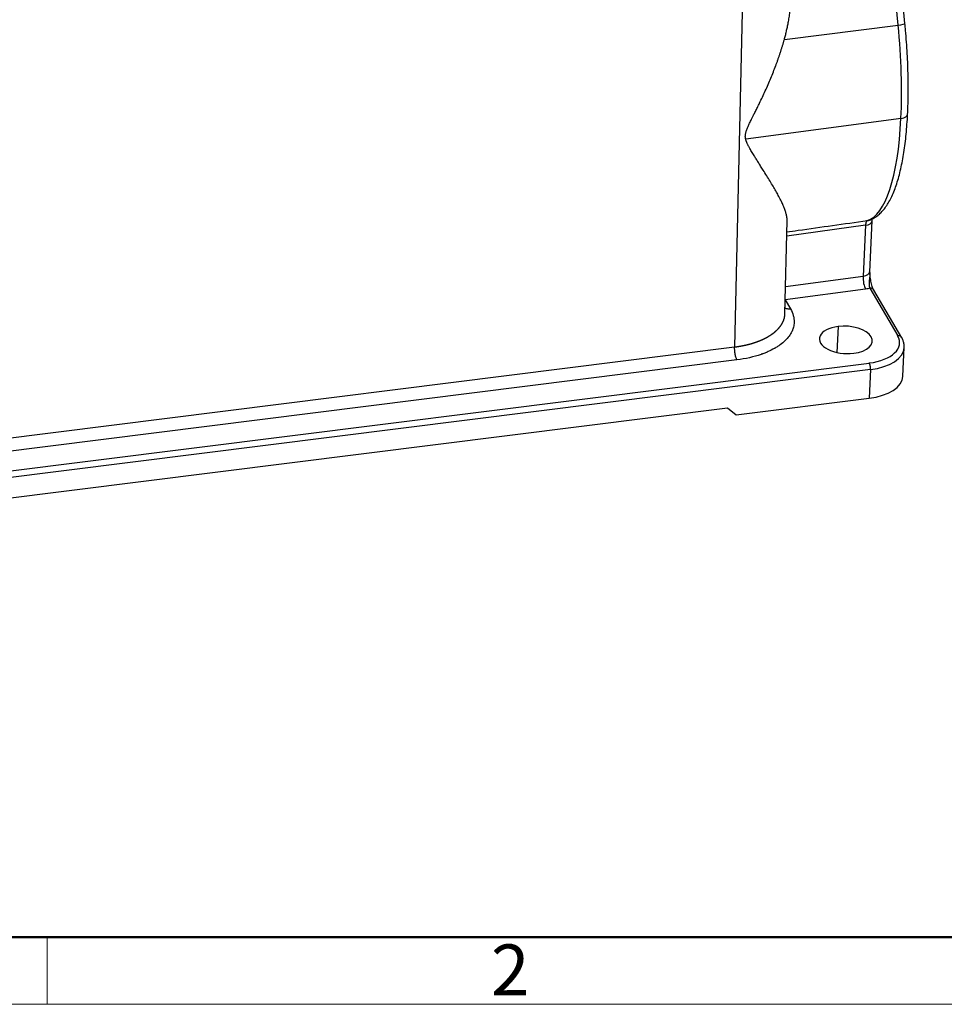
# Model space of a CAD drawing. Units: millimetres. Extents: x 368 to 962, y 1449 to 1869.
# Drawn here: x 464 to 561, y 1449 to 1551 of the extents above; entities that cross this region are included whole.
import ezdxf

# ---------------------------------------------------------------- set-up
doc = ezdxf.new("R2010")
doc.units = ezdxf.units.MM
doc.header["$LTSCALE"] = 65.395
doc.layers.add('1', color=7, linetype='CONTINUOUS', true_color=0xffffff)
doc.layers.add('Dim', color=3, linetype='CONTINUOUS', lineweight=15)
doc.layers.add('图框', color=7, linetype='CONTINUOUS', lineweight=20)
doc.styles.add('Romans字体', font='romans.shx', dxfattribs={"width": 0.75})

# ---------------------------------------------------------------- blocks, each defined once
blk = doc.blocks.new('A4图框-NEW')
at = {"layer": '图框', "lineweight": 50}
blk.add_line((836.855, 484.035), (1126.929, 484.035), dxfattribs=at)
at = {"layer": '图框', "color": 6}
blk.add_line((882.948, 484.035), (882.948, 480.535), dxfattribs=at)
at = {"layer": '图框', "color": 1, "lineweight": 18}
blk.add_line((833.413, 480.535), (1130.412, 480.535), dxfattribs=at)
at = {"layer": '图框', "color": 6, "insert": (906.025, 483.648), "char_height": 2.652, "width": 2.55791, "attachment_point": 1, "style": 'Romans字体'}
blk.add_mtext('2', dxfattribs=at)

msp = doc.modelspace()

# ---------------------------------------------------------------- linework, layer by layer
at = {"layer": '1', "color": 0, "linetype": 'Continuous', "lineweight": 25}
for p, q in [((540.08, 1576.87), (538.67, 1517.02)), ((556.42, 1550.69), (555.08, 1564.4)), ((555.72, 1550.53), (554.42, 1563.8)), ((543.87, 1549.03), (555.72, 1550.53)), ((556.01, 1540.82), (539.85, 1538.66)), ((543.93, 1520.49), (544.16, 1530.16)), ((552.75, 1524.85), (553.01, 1530.14)), ((552.32, 1529.69), (544.12, 1528.54)), ((552.32, 1529.69), (552.06, 1524.4)), ((544, 1523.32), (552.06, 1524.4)), ((552.33, 1523.04), (543.97, 1521.92)), ((552.76, 1523.13), (555.67, 1518.17)), ((556.08, 1517.99), (553.17, 1522.95)), ((543.97, 1521.92), (544.51, 1520.99)), ((549.46, 1519.15), (549.32, 1516.46)), ((436.16, 1504.16), (538.67, 1517.02)), ((556.2, 1513.97), (556.35, 1516.96)), ((424.87, 1499.31), (552.71, 1515.35)), ((538.92, 1515.67), (436.42, 1502.81)), ((552.84, 1514.67), (425, 1498.63)), ((552.84, 1514.67), (552.69, 1511.68)), ((538.86, 1509.95), (552.69, 1511.68)), ((439.68, 1498.35), (537.94, 1510.68)), ((537.94, 1510.68), (538.86, 1509.95))]:
    msp.add_line(p, q, dxfattribs=at)
for centre, major_axis, ratio, start_param, end_param in [((555.42, 1550.59), (0.995, 0.097), 0.095798, 5.006148, 6.283166), ((549.47, 1551.96), (2.74, -21.84), 0.27489, 1.001458, 1.470995), ((549.47, 1551.96), (2.74, -21.84), 0.27489, 0.044903, 1.001458), ((555.7, 1541.32), (0.999, -0.049), 0.518308, 5.053597, 6.282669), ((552.01, 1530.19), (0.999, -0.049), 0.518308, 5.053597, 6.282037), ((552.33, 1531.16), (0.283, -0.959), 0.960506, 6.141417, 6.283064), ((552.37, 1523.89), (-0.132, 0.991), 0.28617, 0.999254, 2.57005), ((551.75, 1524.9), (-0.999, 0.049), 0.518308, 1.912005, 3.141587), ((552.74, 1522.7), (0.431, 0.253), 0.80981, 0.000017, 1.083156), ((550.27, 1517.76), (2.75, -0.14), 0.518308, 1.898042, 5.039635), ((550.27, 1517.76), (2.75, -0.14), 0.518308, 5.039635, 8.181227), ((551.37, 1517.63), (-4.49, 0.22), 0.518308, 1.898042, 3.468838), ((555.65, 1517.74), (-0.431, -0.253), 0.80981, 3.141046, 4.224748), ((551.35, 1517.2), (4.99, -0.25), 0.518308, 5.039635, 6.28454), ((552.69, 1514.93), (-0.062, 0.496), 0.27489, 4.14305, 5.713847), ((551.21, 1514.21), (-4.99, 0.25), 0.518308, 1.898042, 3.141573)]:
    msp.add_ellipse(centre, major_axis=major_axis, ratio=ratio, start_param=start_param, end_param=end_param, dxfattribs=at)
msp.add_rational_spline([(543.87, 1549.03), (544.4, 1550.94), (544.7, 1553.18), (544.76, 1555.66)], [1, 0.97196345213, 0.960390052784, 0.965279801961], degree=3, dxfattribs=at)
for points, knots in [([(556.7, 1541.27), (556.7, 1541.46), (556.73, 1542), (556.75, 1542.92), (556.76, 1544.05), (556.75, 1545.2), (556.72, 1546.37), (556.66, 1547.56), (556.58, 1548.76), (556.5, 1549.81), (556.44, 1550.45), (556.42, 1550.69)], [0, 0, 0, 0, 0.06481, 0.188381, 0.311807, 0.435092, 0.558263, 0.681342, 0.804351, 0.927306, 1, 1, 1, 1]), ([(539.85, 1538.66), (539.85, 1538.67), (539.84, 1538.68), (539.84, 1538.7), (539.84, 1538.72), (539.83, 1538.74), (539.83, 1538.76), (539.83, 1538.77), (539.82, 1538.79), (539.82, 1538.81), (539.82, 1538.83), (539.82, 1538.85), (539.82, 1538.87), (539.82, 1538.89), (539.82, 1538.91), (539.81, 1538.93), (539.81, 1538.94), (539.81, 1539.01), (539.82, 1539.12), (539.85, 1539.27), (539.88, 1539.42), (539.93, 1539.57), (539.99, 1539.73), (540.06, 1539.9), (540.14, 1540.07), (540.21, 1540.24), (540.3, 1540.42), (540.41, 1540.64), (540.53, 1540.88), (540.68, 1541.18), (540.86, 1541.54), (541.07, 1541.96), (541.32, 1542.46), (541.59, 1543.04), (541.89, 1543.68), (542.18, 1544.34), (542.46, 1545), (542.73, 1545.65), (542.91, 1546.14), (543.03, 1546.45), (543.09, 1546.6), (543.14, 1546.75), (543.19, 1546.89), (543.24, 1547.04), (543.29, 1547.19), (543.34, 1547.33), (543.39, 1547.48), (543.44, 1547.62), (543.49, 1547.76), (543.53, 1547.91), (543.58, 1548.05), (543.62, 1548.19), (543.67, 1548.33), (543.71, 1548.47), (543.75, 1548.61), (543.79, 1548.75), (543.83, 1548.89), (543.85, 1548.98), (543.87, 1549.03)], [0, 0, 0, 0, 0.002079, 0.004144, 0.006195, 0.008233, 0.010256, 0.012267, 0.014265, 0.016249, 0.018222, 0.020182, 0.022131, 0.024068, 0.025994, 0.027909, 0.029814, 0.031708, 0.047124, 0.06306, 0.07665, 0.091658, 0.108134, 0.126118, 0.141467, 0.158519, 0.177278, 0.197751, 0.223126, 0.251535, 0.289356, 0.331135, 0.376876, 0.437905, 0.501544, 0.565026, 0.627604, 0.689281, 0.750059, 0.763918, 0.7777, 0.791402, 0.805026, 0.818572, 0.832039, 0.845428, 0.858739, 0.871971, 0.885125, 0.898201, 0.911199, 0.924119, 0.93696, 0.949724, 0.96241, 0.975018, 0.987548, 1, 1, 1, 1]), ([(552.61, 1530.2), (552.69, 1530.22), (552.9, 1530.29), (553.23, 1530.45), (553.6, 1530.71), (553.95, 1531.02), (554.29, 1531.41), (554.61, 1531.87), (554.91, 1532.4), (555.19, 1533), (555.45, 1533.66), (555.68, 1534.37), (555.89, 1535.14), (556.07, 1535.96), (556.24, 1536.82), (556.38, 1537.73), (556.5, 1538.68), (556.59, 1539.67), (556.66, 1540.54), (556.69, 1541.08), (556.7, 1541.27)], [0, 0, 0, 0, 0.026511, 0.075858, 0.126458, 0.179521, 0.235622, 0.294696, 0.355956, 0.418287, 0.480733, 0.542834, 0.604503, 0.665762, 0.726669, 0.787283, 0.847657, 0.907836, 0.967858, 1, 1, 1, 1]), ([(544.16, 1530.16), (544.16, 1530.16), (544.16, 1530.17), (544.16, 1530.19), (544.16, 1530.21), (544.16, 1530.23), (544.16, 1530.25), (544.16, 1530.27), (544.16, 1530.29), (544.16, 1530.31), (544.16, 1530.33), (544.16, 1530.35), (544.15, 1530.37), (544.15, 1530.39), (544.15, 1530.41), (544.15, 1530.43), (544.15, 1530.46), (544.14, 1530.48), (544.14, 1530.5), (544.14, 1530.52), (544.13, 1530.54), (544.13, 1530.57), (544.13, 1530.59), (544.12, 1530.61), (544.12, 1530.63), (544.11, 1530.66), (544.11, 1530.68), (544.08, 1530.8), (544.02, 1531.04), (543.89, 1531.42), (543.72, 1531.84), (543.5, 1532.3), (543.26, 1532.77), (542.99, 1533.26), (542.7, 1533.75), (542.38, 1534.28), (542.04, 1534.84), (541.71, 1535.37), (541.41, 1535.83), (541.17, 1536.22), (540.94, 1536.58), (540.74, 1536.9), (540.58, 1537.16), (540.45, 1537.38), (540.34, 1537.57), (540.24, 1537.73), (540.17, 1537.87), (540.11, 1537.98), (540.06, 1538.09), (540.02, 1538.17), (539.99, 1538.23), (539.97, 1538.28), (539.96, 1538.32), (539.94, 1538.36), (539.93, 1538.4), (539.91, 1538.44), (539.9, 1538.48), (539.89, 1538.51), (539.87, 1538.55), (539.86, 1538.59), (539.86, 1538.62), (539.85, 1538.65), (539.85, 1538.66)], [0, 0, 0, 0, 0.001545, 0.005259, 0.008982, 0.012713, 0.016454, 0.020203, 0.02396, 0.027727, 0.031502, 0.035286, 0.039079, 0.04288, 0.04669, 0.050509, 0.054337, 0.058174, 0.062019, 0.065873, 0.069736, 0.073608, 0.077489, 0.081379, 0.085277, 0.089185, 0.093101, 0.097027, 0.152341, 0.21008, 0.270265, 0.332916, 0.398051, 0.454655, 0.513032, 0.57319, 0.635134, 0.698871, 0.740122, 0.778873, 0.815126, 0.848883, 0.87057, 0.890363, 0.908263, 0.924273, 0.93481, 0.944639, 0.953761, 0.96218, 0.965809, 0.969349, 0.972801, 0.976165, 0.979443, 0.982633, 0.985738, 0.988758, 0.991693, 0.994545, 0.997313, 1, 1, 1, 1]), ([(552.48, 1530.17), (552.48, 1530.17), (552.48, 1530.17), (552.47, 1530.17), (552.47, 1530.17), (552.46, 1530.16), (552.46, 1530.16), (552.45, 1530.16), (552.45, 1530.16), (552.45, 1530.15), (552.44, 1530.15), (552.44, 1530.14), (552.43, 1530.14), (552.43, 1530.14), (552.43, 1530.13), (552.42, 1530.13), (552.42, 1530.12), (552.42, 1530.12), (552.41, 1530.11), (552.41, 1530.1), (552.41, 1530.1), (552.4, 1530.09), (552.4, 1530.09), (552.4, 1530.08), (552.39, 1530.07), (552.39, 1530.06), (552.39, 1530.06), (552.38, 1530.05), (552.38, 1530.04), (552.38, 1530.03), (552.37, 1530.02), (552.37, 1530.01), (552.37, 1530.01), (552.37, 1530), (552.36, 1529.99), (552.36, 1529.98), (552.36, 1529.97), (552.36, 1529.96), (552.35, 1529.95), (552.35, 1529.94), (552.35, 1529.93), (552.35, 1529.92), (552.34, 1529.9), (552.34, 1529.89), (552.34, 1529.88), (552.34, 1529.87), (552.34, 1529.86), (552.33, 1529.85), (552.33, 1529.83), (552.33, 1529.82), (552.33, 1529.81), (552.33, 1529.8), (552.33, 1529.78), (552.33, 1529.77), (552.32, 1529.76), (552.32, 1529.74), (552.32, 1529.73), (552.32, 1529.72), (552.32, 1529.7), (552.32, 1529.69), (552.32, 1529.69)], [0, 0, 0, 0, 0.017242, 0.034483, 0.051725, 0.068966, 0.086208, 0.10345, 0.120691, 0.137933, 0.155174, 0.172416, 0.189657, 0.206899, 0.22414, 0.241382, 0.258623, 0.275865, 0.293106, 0.310348, 0.327589, 0.344831, 0.362072, 0.379314, 0.396555, 0.413797, 0.431038, 0.448279, 0.465521, 0.482762, 0.500004, 0.517245, 0.534486, 0.551728, 0.568969, 0.58621, 0.603452, 0.620693, 0.637934, 0.655176, 0.672417, 0.689658, 0.7069, 0.724141, 0.741382, 0.758623, 0.775865, 0.793106, 0.810347, 0.827588, 0.844829, 0.862071, 0.879312, 0.896553, 0.913794, 0.931035, 0.948277, 0.965518, 0.982759, 1, 1, 1, 1]), ([(553.01, 1530.13), (553.01, 1530.18), (553.02, 1530.26), (553.02, 1530.34), (553.03, 1530.38)], [0, 0, 0, 0, 0.479871, 1, 1, 1, 1]), ([(552.75, 1524.78), (552.75, 1524.78), (552.75, 1524.77), (552.75, 1524.76), (552.75, 1524.74), (552.76, 1524.72), (552.76, 1524.7), (552.76, 1524.68), (552.76, 1524.66), (552.76, 1524.64), (552.76, 1524.62), (552.76, 1524.6), (552.76, 1524.58), (552.76, 1524.57), (552.76, 1524.55), (552.76, 1524.53), (552.76, 1524.51), (552.76, 1524.49), (552.76, 1524.47), (552.76, 1524.45), (552.76, 1524.43), (552.76, 1524.41), (552.76, 1524.4), (552.75, 1524.38), (552.75, 1524.36), (552.75, 1524.34), (552.75, 1524.32), (552.75, 1524.3), (552.75, 1524.29), (552.74, 1524.27), (552.74, 1524.25), (552.74, 1524.23), (552.74, 1524.21), (552.74, 1524.2), (552.74, 1524.18), (552.73, 1524.16), (552.73, 1524.14), (552.73, 1524.12), (552.73, 1524.11), (552.73, 1524.09), (552.72, 1524.07), (552.72, 1524.05), (552.72, 1524.04), (552.72, 1524.02), (552.72, 1524), (552.71, 1523.99), (552.71, 1523.97), (552.71, 1523.95), (552.71, 1523.93), (552.71, 1523.9), (552.7, 1523.87), (552.7, 1523.85), (552.7, 1523.82), (552.7, 1523.8), (552.7, 1523.77), (552.69, 1523.75), (552.69, 1523.72), (552.69, 1523.69), (552.69, 1523.67), (552.69, 1523.64), (552.69, 1523.62), (552.69, 1523.59), (552.69, 1523.57), (552.69, 1523.54), (552.69, 1523.52), (552.69, 1523.49), (552.7, 1523.47), (552.7, 1523.44), (552.7, 1523.42), (552.7, 1523.4), (552.7, 1523.37), (552.71, 1523.35), (552.71, 1523.33), (552.71, 1523.3), (552.72, 1523.28), (552.72, 1523.26), (552.73, 1523.24), (552.73, 1523.22), (552.74, 1523.2), (552.74, 1523.18), (552.75, 1523.16), (552.75, 1523.14), (552.76, 1523.13), (552.76, 1523.13)], [0, 0, 0, 0, 0.001893, 0.012777, 0.02365, 0.034511, 0.045359, 0.05619, 0.067005, 0.077802, 0.088579, 0.099335, 0.110068, 0.120778, 0.131464, 0.142124, 0.152758, 0.163364, 0.173942, 0.18449, 0.195006, 0.205491, 0.215942, 0.22636, 0.236744, 0.247092, 0.257405, 0.267682, 0.277922, 0.288126, 0.298293, 0.308423, 0.318517, 0.328573, 0.338592, 0.348572, 0.358515, 0.368418, 0.378282, 0.388108, 0.397895, 0.407644, 0.417354, 0.427025, 0.43666, 0.446256, 0.455816, 0.46534, 0.479784, 0.494266, 0.508785, 0.523343, 0.537937, 0.55257, 0.567242, 0.581954, 0.596708, 0.611505, 0.626346, 0.641234, 0.656168, 0.67115, 0.68618, 0.701262, 0.716396, 0.731584, 0.746829, 0.762133, 0.777498, 0.792924, 0.808414, 0.823969, 0.839592, 0.855284, 0.871049, 0.886889, 0.902806, 0.9188, 0.934873, 0.951028, 0.967265, 0.983589, 1, 1, 1, 1]), ([(553.17, 1522.95), (553.14, 1522.99), (553.09, 1523.11), (552.98, 1523.4), (552.87, 1523.85), (552.8, 1524.34), (552.77, 1524.63), (552.76, 1524.72)], [0, 0, 0, 0, 0.143883, 0.288725, 0.579031, 0.867578, 1, 1, 1, 1]), ([(544.51, 1520.99), (544.64, 1520.76), (544.79, 1520.41), (544.87, 1519.99), (544.89, 1519.78), (544.89, 1519.68), (544.89, 1519.63), (544.89, 1519.6), (544.89, 1519.59), (544.89, 1519.58), (544.89, 1519.58), (544.89, 1519.58), (544.88, 1519.42), (544.85, 1519.18), (544.76, 1518.9), (544.71, 1518.77), (544.68, 1518.7), (544.67, 1518.67), (544.66, 1518.65), (544.65, 1518.64), (544.49, 1518.3), (544.26, 1517.98), (543.8, 1517.54), (543.54, 1517.32), (543.2, 1517.09), (543.02, 1516.97), (542.92, 1516.92), (542.88, 1516.9), (542.86, 1516.88), (542.84, 1516.87), (542.62, 1516.75), (542.3, 1516.58), (541.89, 1516.41), (541.67, 1516.33), (541.56, 1516.29), (541.51, 1516.27), (541.48, 1516.26), (541.47, 1516.26), (541.46, 1516.25), (541.45, 1516.25), (540.68, 1515.98), (539.84, 1515.79), (538.92, 1515.67)], [0, 0, 0, 0, 0.125, 0.1875, 0.21875, 0.234375, 0.242187, 0.246094, 0.248047, 0.249023, 0.249023, 0.25, 0.25, 0.3125, 0.34375, 0.359375, 0.367188, 0.371094, 0.371094, 0.375, 0.375, 0.5, 0.5, 0.5625, 0.59375, 0.609375, 0.617188, 0.621094, 0.621094, 0.625, 0.625, 0.6875, 0.71875, 0.734375, 0.742188, 0.746094, 0.748047, 0.749023, 0.749023, 0.75, 0.75, 1, 1, 1, 1]), ([(543.94, 1521.1), (543.95, 1521.09), (543.97, 1521.08), (544.04, 1521.04), (544.09, 1521.03), (544.21, 1521), (544.26, 1520.99), (544.38, 1520.98), (544.45, 1520.99), (544.51, 1520.99)], [0, 0, 0, 0, 0.106578, 0.106578, 0.404385, 0.404385, 0.702193, 0.702193, 1, 1, 1, 1]), ([(538.67, 1517.02), (538.68, 1517.02), (538.71, 1517.03), (538.75, 1517.03), (538.79, 1517.04), (538.83, 1517.04), (538.87, 1517.05), (538.91, 1517.05), (538.95, 1517.06), (538.99, 1517.06), (539.03, 1517.07), (539.07, 1517.08), (539.11, 1517.08), (539.15, 1517.09), (539.19, 1517.1), (539.23, 1517.1), (539.27, 1517.11), (539.31, 1517.12), (539.35, 1517.12), (539.39, 1517.13), (539.43, 1517.14), (539.47, 1517.15), (539.5, 1517.15), (539.54, 1517.16), (539.58, 1517.17), (539.62, 1517.18), (539.66, 1517.18), (539.7, 1517.19), (539.73, 1517.2), (539.77, 1517.21), (539.81, 1517.22), (539.85, 1517.22), (539.88, 1517.23), (539.92, 1517.24), (539.96, 1517.25), (540, 1517.26), (540.03, 1517.27), (540.07, 1517.28), (540.11, 1517.29), (540.14, 1517.3), (540.18, 1517.31), (540.21, 1517.32), (540.25, 1517.32), (540.29, 1517.33), (540.32, 1517.34), (540.36, 1517.35), (540.39, 1517.36), (540.43, 1517.37), (540.46, 1517.38), (540.5, 1517.39), (540.53, 1517.41), (540.57, 1517.42), (540.6, 1517.43), (540.64, 1517.44), (540.67, 1517.45), (540.7, 1517.46), (540.74, 1517.47), (540.77, 1517.48), (540.81, 1517.49), (540.84, 1517.5), (540.87, 1517.51), (540.91, 1517.53), (540.94, 1517.54), (540.97, 1517.55), (541, 1517.56), (541.04, 1517.57), (541.07, 1517.58), (541.1, 1517.6), (541.13, 1517.61), (541.16, 1517.62), (541.2, 1517.63), (541.23, 1517.65), (541.26, 1517.66), (541.29, 1517.67), (541.32, 1517.68), (541.35, 1517.7), (541.38, 1517.71), (541.41, 1517.72), (541.44, 1517.73), (541.47, 1517.75), (541.5, 1517.76), (541.53, 1517.77), (541.56, 1517.79), (541.59, 1517.8), (541.62, 1517.81), (541.65, 1517.83), (541.68, 1517.84), (541.71, 1517.85), (541.74, 1517.87), (541.77, 1517.88), (541.79, 1517.89), (541.82, 1517.91), (541.85, 1517.92), (541.88, 1517.94), (541.91, 1517.95), (541.93, 1517.97), (541.96, 1517.98), (541.99, 1517.99), (542.01, 1518.01), (542.04, 1518.02), (542.07, 1518.04), (542.09, 1518.05), (542.12, 1518.07), (542.14, 1518.08), (542.17, 1518.1), (542.2, 1518.11), (542.22, 1518.13), (542.25, 1518.14), (542.27, 1518.16), (542.3, 1518.17), (542.32, 1518.19), (542.35, 1518.2), (542.37, 1518.22), (542.39, 1518.23), (542.42, 1518.25), (542.44, 1518.26), (542.47, 1518.28), (542.49, 1518.29), (542.51, 1518.31), (542.53, 1518.33), (542.56, 1518.34), (542.58, 1518.36), (542.6, 1518.37), (542.63, 1518.39), (542.65, 1518.41), (542.67, 1518.42), (542.69, 1518.44), (542.71, 1518.45), (542.73, 1518.47), (542.75, 1518.49), (542.78, 1518.5), (542.8, 1518.52), (542.82, 1518.54), (542.84, 1518.55), (542.86, 1518.57), (542.88, 1518.59), (542.9, 1518.6), (542.92, 1518.62), (542.94, 1518.64), (542.96, 1518.65), (542.97, 1518.67), (542.99, 1518.69), (543.01, 1518.7), (543.03, 1518.72), (543.05, 1518.74), (543.07, 1518.75), (543.08, 1518.77), (543.11, 1518.79), (543.14, 1518.82), (543.17, 1518.85), (543.2, 1518.89), (543.23, 1518.92), (543.26, 1518.95), (543.29, 1518.99), (543.32, 1519.02), (543.35, 1519.06), (543.38, 1519.09), (543.41, 1519.13), (543.44, 1519.16), (543.46, 1519.2), (543.49, 1519.23), (543.51, 1519.27), (543.54, 1519.3), (543.56, 1519.34), (543.58, 1519.38), (543.61, 1519.41), (543.63, 1519.45), (543.65, 1519.49), (543.67, 1519.52), (543.69, 1519.56), (543.71, 1519.6), (543.73, 1519.64), (543.74, 1519.67), (543.76, 1519.71), (543.78, 1519.75), (543.79, 1519.79), (543.81, 1519.83), (543.82, 1519.87), (543.83, 1519.91), (543.84, 1519.95), (543.86, 1519.98), (543.87, 1520.02), (543.88, 1520.06), (543.89, 1520.1), (543.89, 1520.14), (543.9, 1520.18), (543.91, 1520.22), (543.91, 1520.26), (543.92, 1520.3), (543.92, 1520.34), (543.93, 1520.38), (543.93, 1520.42), (543.93, 1520.46), (543.93, 1520.48), (543.93, 1520.49)], [0, 0, 0, 0, 0.004561, 0.009119, 0.013674, 0.018225, 0.022774, 0.027318, 0.03186, 0.036399, 0.040934, 0.045466, 0.049994, 0.05452, 0.059042, 0.063561, 0.068077, 0.072589, 0.077098, 0.081604, 0.086107, 0.090606, 0.095103, 0.099596, 0.104085, 0.108572, 0.113055, 0.117535, 0.122011, 0.126485, 0.130955, 0.135422, 0.139886, 0.144346, 0.148803, 0.153257, 0.157708, 0.162155, 0.1666, 0.171041, 0.175478, 0.179913, 0.184344, 0.188772, 0.193196, 0.197618, 0.202036, 0.206451, 0.210863, 0.215271, 0.219676, 0.224078, 0.228477, 0.232872, 0.237265, 0.241654, 0.246039, 0.250422, 0.254801, 0.259177, 0.26355, 0.267919, 0.272285, 0.276648, 0.281008, 0.285365, 0.289718, 0.294068, 0.298415, 0.302758, 0.307098, 0.311435, 0.315769, 0.3201, 0.324427, 0.328751, 0.333072, 0.337389, 0.341703, 0.346014, 0.350322, 0.354627, 0.358928, 0.363226, 0.367521, 0.371812, 0.376101, 0.380386, 0.384668, 0.388946, 0.393221, 0.397494, 0.401762, 0.406028, 0.41029, 0.414549, 0.418805, 0.423058, 0.427307, 0.431553, 0.435796, 0.440036, 0.444272, 0.448505, 0.452735, 0.456962, 0.461185, 0.465406, 0.469622, 0.473836, 0.478047, 0.482254, 0.486458, 0.490658, 0.494856, 0.49905, 0.503241, 0.507429, 0.511613, 0.515795, 0.519973, 0.524147, 0.528319, 0.532487, 0.536652, 0.540814, 0.544972, 0.549128, 0.55328, 0.557429, 0.561574, 0.565717, 0.569856, 0.573992, 0.578124, 0.582254, 0.58638, 0.590503, 0.594622, 0.598739, 0.602852, 0.606962, 0.611068, 0.615172, 0.619272, 0.623369, 0.627463, 0.631553, 0.63935, 0.647158, 0.654979, 0.662811, 0.670656, 0.678513, 0.686382, 0.694262, 0.702155, 0.71006, 0.717977, 0.725907, 0.733848, 0.741801, 0.749766, 0.757744, 0.765733, 0.773734, 0.781748, 0.789774, 0.797811, 0.805861, 0.813923, 0.821997, 0.830083, 0.838181, 0.846291, 0.854413, 0.862547, 0.870693, 0.878852, 0.887022, 0.895205, 0.903399, 0.911606, 0.919825, 0.928056, 0.936299, 0.944554, 0.952821, 0.9611, 0.969391, 0.977694, 0.98601, 0.994337, 1, 1, 1, 1]), ([(556.34, 1516.96), (556.34, 1516.98), (556.36, 1517.12), (556.32, 1517.38), (556.23, 1517.7), (556.13, 1517.9), (556.08, 1517.99)], [0, 0, 0, 0, 0.064183, 0.388615, 0.712641, 1, 1, 1, 1]), ([(538.67, 1517.02), (538.66, 1516.96), (538.66, 1516.91), (538.67, 1516.78), (538.67, 1516.72), (538.68, 1516.59), (538.69, 1516.53), (538.7, 1516.4), (538.71, 1516.34), (538.74, 1516.21), (538.75, 1516.15), (538.78, 1516.04), (538.8, 1515.98), (538.83, 1515.88), (538.85, 1515.83), (538.88, 1515.75), (538.9, 1515.71), (538.92, 1515.67)], [0, 0, 0, 0, 0.125, 0.125, 0.25, 0.25, 0.375, 0.375, 0.5, 0.5, 0.625, 0.625, 0.75, 0.75, 0.875, 0.875, 1, 1, 1, 1])]:
    msp.add_open_spline(points, degree=3, knots=knots, dxfattribs=at)
at = {"layer": '1', "color": 0, "linetype": 'Continuous', "lineweight": 25, "extrusion": (-2.8772e-12, 2.05579e-11, -1)}
msp.add_open_spline([(545.3, 1529.17), (547.7, 1529.5), (550.09, 1529.84), (552.48, 1530.17)], degree=3, dxfattribs=at)
at = {"layer": '1', "color": 0, "linetype": 'Continuous', "lineweight": 25}
for points, degree in [([(544.13, 1529), (544.52, 1529.06), (544.91, 1529.11), (545.3, 1529.17)], 3), ([(552.75, 1524.78), (552.74, 1524.81), (552.75, 1524.85)], 2), ([(552.76, 1523.13), (552.62, 1523.09), (552.48, 1523.06), (552.33, 1523.04)], 3)]:
    msp.add_open_spline(points, degree=degree, dxfattribs=at)

# ---------------------------------------------------------------- block references
at = {"layer": 'Dim', "xscale": 2.000008417976856, "yscale": 2.000008417976856, "zscale": 2.000008417976856}
msp.add_blockref('A4图框-NEW', (-1298.72, 487.53), dxfattribs=at)

doc.saveas('drawing.dxf')
